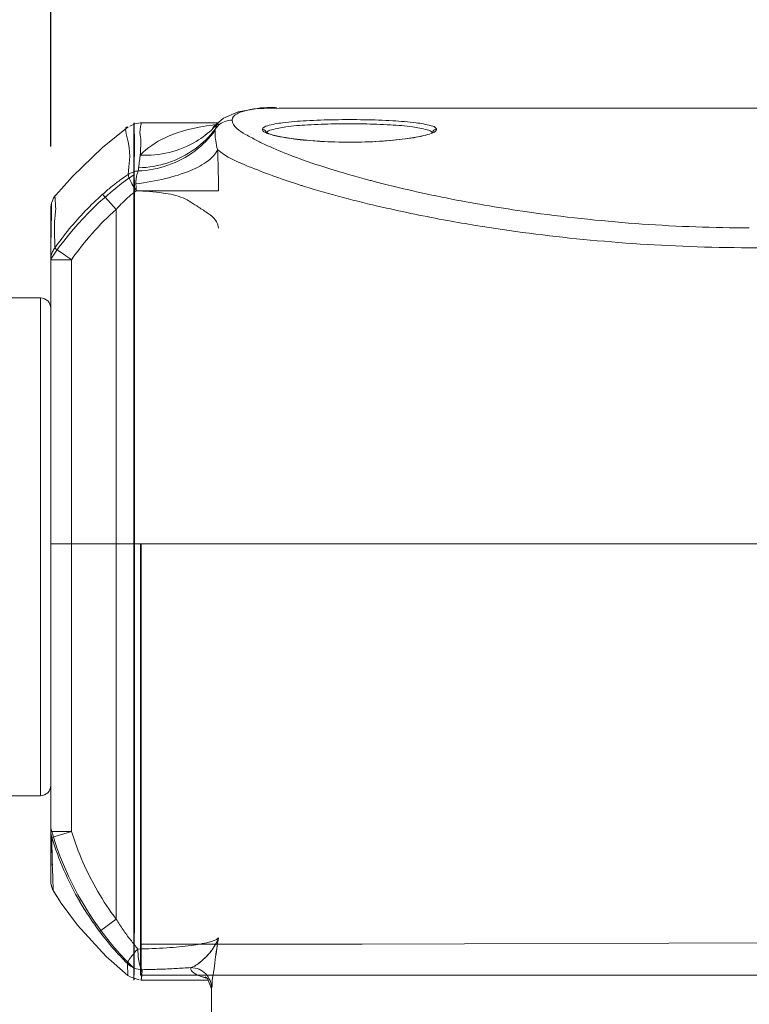
# Model space of a CAD drawing. Units: millimetres. Extents: x 4494 to 5412, y 1384 to 1936.
# Drawn here: x 4769 to 4804, y 1674 to 1722 of the extents above; entities that cross this region are included whole.
import ezdxf

# ---------------------------------------------------------------- set-up
doc = ezdxf.new("R2010")
doc.units = ezdxf.units.MM
doc.layers.get('0').update_dxf_attribs({"lineweight": 20})
doc.styles.get("Standard").update_dxf_attribs({"font": 'romans.shx', "width": 0.8, "bigfont": 'bigfont.shx'})
doc.styles.add('新細明體', font='txt')
doc.dimstyles.get("Standard").update_dxf_attribs({"dimtxt": 0.15625, "dimasz": 0.18, "dimexe": 0.18, "dimexo": 0.0625, "dimgap": 0.09, "dimtad": 0, "dimtih": 1, "dimtoh": 1, "dimdec": 4, "dimzin": 0, "dimdsep": 46, "dimtxsty": 'Standard', "dimcen": 0.09, "dimadec": 0, "dimazin": 0, "dimtp": 0.001, "dimtm": 0.001, "dimtfac": 1, "dimtdec": 4, "dimtofl": 0, "dimtmove": 0, "dimatfit": 0, "dimfxl": 1, "dimtolj": 1, "dimtzin": 0, "dimarcsym": 0})

# ---------------------------------------------------------------- blocks, each defined once
blk = doc.blocks.new('*D19')
at = {"color": 0, "lineweight": -2}
for p, q in [((4770.066601259822, 1715.573206950516), (4770.066601259822, 1735.563185838114)), ((4854.065455351008, 1715.671450741726), (4854.065455351008, 1735.563185838114)), ((4780.066601259822, 1732.563185838114), (4844.065455351008, 1732.563185838114))]:
    blk.add_line(p, q, dxfattribs=at)
at = {"color": 0, "lineweight": 9}
for points in [[(4780.066601259822, 1734.229852504781), (4780.066601259822, 1730.896519171448), (4770.066601259822, 1732.563185838114)], [(4844.065455351008, 1730.896519171448), (4844.065455351008, 1734.229852504781), (4854.065455351008, 1732.563185838114)]]:
    blk.add_solid(points, dxfattribs=at)
at = {"color": 0, "lineweight": 9, "insert": (4812.066028305415, 1743.913476535789), "char_height": 15, "attachment_point": 5, "style": '新細明體'}
blk.add_mtext('\\A1;84', dxfattribs=at)

msp = doc.modelspace()

# ---------------------------------------------------------------- linework, layer by layer
at = {"color": 7, "linetype": 'Continuous'}
for p, q in [((4779.101630755295, 1717.245108485786), (4778.397472097195, 1716.932084628387)), ((4779.937375829393, 1717.378638281988), (4779.101630755295, 1717.245108485786)), ((4781.084992100194, 1717.412351915686), (4779.937375829393, 1717.378638281988)), ((4781.084889779293, 1717.415834932687), (4826.199196849593, 1717.415834932687)), ((4774.087950354493, 1716.704974253586), (4774.065977736294, 1714.205545423488)), ((4774.066126885094, 1716.705090312486), (4774.066136175694, 1714.205667583887)), ((4778.158741626394, 1716.707466100387), (4774.396145308794, 1716.707466100387)), ((4778.158614689793, 1716.720253029886), (4777.877175423295, 1716.479682341288)), ((4778.132664840394, 1716.689948232587), (4778.158741626394, 1716.720399917388)), ((4778.158741626394, 1716.720399917388), (4778.161577022494, 1716.723519604787)), ((4778.397472097195, 1716.932084628387), (4778.161577022494, 1716.723519604787)), ((4774.088414159794, 1716.154845067586), (4774.090909886894, 1716.450453903887)), ((4774.090996969793, 1713.972638339787), (4774.097105887095, 1716.154899124986)), ((4788.193863024893, 1716.137476369386), (4787.768008770094, 1716.035272813787)), ((4774.066524864993, 1713.972638339787), (4774.066581415595, 1714.205997137786)), ((4774.067779674693, 1675.813238717687), (4774.067652253694, 1713.973224240587)), ((4772.566304669794, 1713.264429219986), (4773.219155697494, 1712.538128868386)), ((4787.706231559594, 1713.388359806587), (4787.596786491295, 1713.412945776087)), ((4770.093310142895, 1712.792413904287), (4770.087853027993, 1711.179886289587)), ((4770.304410000594, 1713.220680540586), (4770.304628281094, 1713.220950655087)), ((4770.066581415595, 1712.572719117687), (4770.066581415595, 1680.166785618287)), ((4773.219219267894, 1712.538321734987), (4773.219193894794, 1678.317211657487)), ((4771.066581415595, 1710.107887124687), (4770.066581415595, 1710.107874464886)), ((4771.066581438994, 1710.107887132787), (4771.066600395194, 1682.548397795587)), ((4769.566581415595, 1708.265834932687), (4761.816193200393, 1708.265834932687)), ((4769.566581415595, 1708.265834932687), (4769.566581415595, 1684.265834932687)), ((4770.066581415595, 1696.415834932687), (4816.264173390993, 1696.415834932687)), ((4770.067640712494, 1682.548397751988), (4770.067640712494, 1696.415834932687)), ((4774.390638019893, 1696.414803856388), (4848.884179919994, 1696.414803847488)), ((4774.390638019893, 1677.447699727287), (4774.390638019893, 1696.414803856388)), ((4774.429706699295, 1677.447699727287), (4774.413493456794, 1696.414803856388)), ((4769.566581415595, 1684.265834932687), (4761.816233788493, 1684.265834932687)), ((4770.066581415595, 1682.548397751988), (4771.066581958094, 1682.548397795587)), ((4771.066599331094, 1682.548397751988), (4770.113364933693, 1682.258141206887)), ((4770.694888964994, 1682.435185230487), (4770.114336815393, 1682.258141206887)), ((4771.066581436495, 1682.548397751988), (4770.694789000694, 1682.435185230487)), ((4770.204054290694, 1679.666483198188), (4770.206849656393, 1679.656567041386)), ((4770.204061825994, 1679.666488699687), (4770.515205742293, 1679.164059228787)), ((4770.206849656393, 1679.656567041386), (4770.208274173094, 1679.653667727388)), ((4770.208274173094, 1679.653667727388), (4770.208279192993, 1679.653659342187)), ((4770.208561495394, 1679.653179138487), (4770.322365298294, 1679.466133104587)), ((4770.322365298294, 1679.466133104587), (4770.515205742293, 1679.164059228787)), ((4770.515205742293, 1679.164059228787), (4770.520665671695, 1679.155772715087)), ((4773.219179446995, 1678.317211885286), (4772.421232058294, 1677.719816264388)), ((4773.219196174294, 1678.317211885286), (4772.422207673793, 1677.719816264388)), ((4774.394449740694, 1677.116833310388), (4774.394449740694, 1677.447699727287)), ((4774.414643913893, 1677.116833310388), (4774.417305175593, 1677.447699727287)), ((4785.083857092193, 1677.116831623886), (4830.316581415595, 1677.249877368786)), ((4785.083857092193, 1677.116831623886), (4774.394449740694, 1677.116833310388)), ((4773.764919290294, 1676.173876634787), (4773.783721245294, 1675.605651098188)), ((4774.086840604594, 1675.952145389487), (4774.066562644593, 1675.382940236087)), ((4774.086872327394, 1675.619731127687), (4774.088772141993, 1675.814029274787)), ((4774.394350633294, 1675.799318036687), (4774.394350633294, 1675.619730433686)), ((4774.416438750193, 1675.799318036687), (4774.414641847194, 1675.619730433686)), ((4773.783721245294, 1675.605651098188), (4773.783731321793, 1675.605642923588)), ((4773.784250958694, 1675.605226101787), (4773.890641420394, 1675.530206461787)), ((4773.890641420394, 1675.530206461787), (4774.325940557494, 1675.386605419487)), ((4774.394350633294, 1675.619730433686), (4785.083967761395, 1675.619728746586)), ((4774.414140945393, 1675.382730038886), (4774.414137293894, 1675.382730035387)), ((4774.414990888994, 1675.382730035387), (4777.666634234594, 1675.382730035387)), ((4785.083967761395, 1675.619728746586), (4830.316567654732, 1675.619735368009)), ((4777.816581415595, 1674.958879794088), (4777.816581415595, 1581.615834932688)), ((4777.816590804194, 1674.953385819187), (4777.816581442094, 1674.951347179686)), ((4777.816590571394, 1674.950708694187), (4777.816581445994, 1674.948709989087)), ((4777.819369069493, 1674.986196996186), (4777.816590571394, 1674.950708694187)), ((4777.818984914495, 1674.986196996186), (4777.816590804194, 1674.953385819187))]:
    msp.add_line(p, q, dxfattribs=at)
at = {"color": 7, "linetype": 'Continuous', "true_color": 0xc7ffff}
for p, q in [((4774.066581415595, 1716.707455771387), (4774.066581415595, 1714.205997137786)), ((4770.067101277993, 1682.546678650086), (4770.066599852395, 1682.696986840387)), ((4770.072230144295, 1681.257883070187), (4770.071282431394, 1681.462612145987)), ((4774.066581415595, 1675.952111342388), (4774.066581415595, 1675.382854969687))]:
    msp.add_line(p, q, dxfattribs=at)
at = {"color": 7, "linetype": 'Continuous'}
for points in [[(4774.396144691895, 1716.707467548886), (4774.120109452095, 1716.668980460787), (4773.872601565194, 1716.546304966688)], [(4773.796533425593, 1716.508747648287), (4772.564011667893, 1715.516465828687), (4771.109839218394, 1714.119187745286), (4770.304603812994, 1713.220945665286)], [(4781.179598929193, 1716.032457325486), (4780.746410574495, 1716.135331798087), (4780.497864669695, 1716.229096426587), (4780.482873614494, 1716.237253978587)], [(4784.495910545094, 1715.779081485188), (4783.500208279294, 1715.797652148288), (4782.576868364295, 1715.852571985687), (4781.792026998193, 1715.934716158887), (4781.179598929193, 1716.032457325486)], [(4787.768008770094, 1716.035272813787), (4787.165581260893, 1715.937947172187), (4786.394286488794, 1715.855722858387), (4785.485071899493, 1715.799717215687), (4784.495910545094, 1715.779081485188)], [(4770.520680297494, 1679.155750539788), (4771.349299990794, 1678.024874188387), (4772.740914632393, 1676.518852496688), (4773.783721245294, 1675.605651098188)], [(4777.519478465394, 1675.543320982287), (4777.625588872093, 1675.450031516287), (4777.816775766394, 1674.950695700087)]]:
    msp.add_lwpolyline(points, dxfattribs=at)
for centre, radius, start, end in [((4780.665874818495, 1709.385754293086), 8.0596050896, 87.80884287921147, 88.92587545421053), ((4779.361030724394, 1704.968024550987), 11.7284966219, 96.77942350119788, 97.32685208830577), ((4774.781969075993, 1719.660058653987), 4.4775842853, 314.2207018584086, 318.4469327325185), ((4779.403259839793, 1704.609436623287), 12.0895623327, 95.88007439729776, 96.77754433079704), ((4778.488921725693, 1716.319066026987), 0.4958786014, 168.0873632716188, 175.6981257867479), ((4778.624185633495, 1716.291266500887), 0.6339355511, 166.3362983175908, 168.1533455149954), ((4778.610747391194, 1716.294795902887), 0.6200439529, 158.9665234010836, 166.359871073629), ((4786.477688294193, 1728.446064419687), 14.1542124881, 242.8070769260004, 243.8859124226033), ((4782.603840286394, 1701.817647344186), 15.0451027164, 124.574228618698, 146.4419399959977), ((4783.925260005093, 1713.545846752887), 9.6738467394, 174.1014908777, 174.9960494542956), ((4793.295773169693, 1748.792749887588), 36.8305418699, 252.0827793324025, 252.3617545235003), ((4799.429020251595, 1766.399074033187), 54.289622911, 254.9155606006995, 255.1511922665992), ((4800.204868184994, 1769.402073576487), 57.3911679254, 255.1707972667995, 257.3093624200012), ((4782.702829493393, 1701.917025891786), 15.2155413243, 131.7741046776957, 140.5165238974927), ((4793.427983477894, 1749.208531005087), 37.2668370717, 252.3617380579003, 252.6242543524002), ((4801.549159233695, 1775.284781202587), 63.425496673, 257.3934423992985, 257.9472404781991), ((4802.160287908793, 1778.151766635587), 66.3568927167, 257.9481082886002, 258.9183666578004), ((4771.066602671694, 1712.573341329186), 1.0000014209, 139.5895476453394, 180.0076993196708), ((4782.777821547394, 1701.903911799986), 14.2988655636, 131.9503797335955, 144.9879316995005), ((4782.712978478694, 1701.908831210488), 15.2285850274, 140.5170076241956, 144.8645809173013), ((4804.032199582694, 1788.816109227387), 77.176417576, 269.5654821308002, 269.7933444385994), ((4803.688685106094, 1758.223494824487), 58.1255542383, 234.8914998788005, 235.0555970550992), ((4769.566581415595, 1707.765834932687), 0.5, 0, 90), ((4769.566581415595, 1684.765834932687), 0.5, 270, 0), ((4770.992776109493, 1682.548744261687), 0.9262016912, 180.0193549581907, 198.2881703559357), ((4770.993692111593, 1682.548455121187), 0.9260577951, 180.0014685527178, 198.2722717909936), ((4784.012762420994, 1686.502534873986), 14.5329935021, 196.980208281396, 203.6270315261968), ((4784.013256244794, 1686.502316128287), 14.5324723732, 196.9799339231005, 203.6269889793951), ((4784.363308801694, 1686.657413352587), 14.91622736, 203.6324212867958, 216.8116333121036), ((4784.364020140194, 1686.657299463987), 14.915947537, 203.6324140892969, 216.8118913316043), ((4771.066581894094, 1680.166803090787), 1.0000000231, 180.0004528478519, 210.8826008066096), ((4771.066734356094, 1680.173088006287), 1.0001159953, 180.0380857426794, 193.6632613441841), ((4771.066073206894, 1680.172967060288), 0.9994449876, 193.6654770657306, 198.3810725606818), ((4771.066938552494, 1680.173301118087), 1.0003715247, 198.3836006547767, 210.432038164068), ((4783.597469717493, 1686.077109285187), 13.9554184683, 216.7881576649085, 225.2051993048065), ((4783.605812778294, 1686.082708005487), 13.9646715323, 216.7884518775951, 225.1995645055957), ((4774.474352570294, 1676.881884150586), 1.0022763046, 224.9423910028169, 269.9902538944878), ((4774.475162469294, 1676.881791229586), 1.0021828774, 224.9402094373369, 269.9911621717253), ((4777.032981713694, 1675.941349598587), 0.2174999813, 169.4176201019858, 174.5825120491123), ((4777.030785153394, 1675.939590311586), 0.2153837537, 168.8357854639072, 173.9862900009025), ((4778.293725224394, 1678.294097962486), 2.9079126158, 254.3451731349019, 257.2869560463104)]:
    msp.add_arc(centre, radius, start, end, dxfattribs=at)
for points, start_tangent, end_tangent in [([(4778.816581420495, 1716.837183367187), (4779.508310461393, 1717.309653915087), (4780.816959464793, 1717.443943148587)], (0.03322509582646725, 0.999447894093195), (0.9998313349277412, -0.01836577514320984)), ([(4773.793484694694, 1716.499983659786), (4773.796358736794, 1715.786563379187), (4773.803508388894, 1714.223399947587)], (-0.9444838522888142, 0.3285578377784978), (0.005213048282937676, -0.9999864119714827)), ([(4774.396145308794, 1716.707466100387), (4774.399869005994, 1716.533656241087), (4774.395918031294, 1716.013353515286), (4774.384240729094, 1715.149988063086)], (1, -6.123233995736766e-17), (-0.01503972657333002, -0.999886896916146)), ([(4775.577355710593, 1715.987838219886), (4777.295785321994, 1716.512540822988), (4777.865301962695, 1716.600755463388)], (0.9038496796187835, 0.4278501567757371), (0.991832528688157, 0.1275469914817928)), ([(4778.003722075293, 1716.421425399788), (4778.219283517394, 1716.640022558086), (4778.503422027494, 1716.787046870086), (4778.816581421494, 1716.837138883386)], (0.5841190986314468, 0.81166796081525), (0.999999996199409, 8.718475727876897e-05)), ([(4778.132731141393, 1716.690024060487), (4778.075097539295, 1716.606842562586), (4778.032016420593, 1716.517337959986)], (-0.629167295235605, -0.7772699110385743), (-0.3593873561639748, -0.9331884741194933)), ([(4780.009382093294, 1715.856277048687), (4779.460807910993, 1716.152700055788), (4778.816581420495, 1716.837183367187)], (-0.8894925776824399, 0.4569496189382902), (-0.03516064069465894, 0.999381673509146)), ([(4780.266581450394, 1716.393178472987), (4780.509981356394, 1716.567239400788)], (-0.02000445834443943, 0.9997998908013273), (0.9616766277651592, 0.2741861842074319)), ([(4780.476425098994, 1716.240005743987), (4780.709327128094, 1716.371554980586), (4781.405482962495, 1716.513617899288), (4782.458781958394, 1716.609763409386), (4783.758104822295, 1716.658322248587), (4785.143038175695, 1716.658911241487), (4786.446235099194, 1716.611469415386), (4787.514308480593, 1716.515409544387), (4788.222150045995, 1716.372079738788), (4788.456622350493, 1716.240339611787)], (0.4222847174618115, 0.906463246578811), (0.424023551645949, -0.9056511622305551)), ([(4780.509981356394, 1716.567239400788), (4781.247783893194, 1716.712155104887)], (0.9616766277586797, 0.2741861842301574), (0.9926115146058703, 0.121335819409771)), ([(4781.247783893194, 1716.712155104887), (4782.385828677994, 1716.810255487887), (4783.764438537293, 1716.858042512986), (4785.188525011994, 1716.857833491986), (4786.559234388294, 1716.809576504686), (4787.684105241893, 1716.712281728388)], (0.9926115146079566, 0.1213358193927032), (0.9925796280296686, -0.1215963898332713)), ([(4787.684105241893, 1716.712281728388), (4788.410571976894, 1716.571308515186), (4788.653538481994, 1716.437078704687)], (0.9925796280239011, -0.1215963898803502), (0.4589819263972713, -0.8884456039852132)), ([(4777.994444808293, 1716.356274229786), (4777.010197188094, 1715.349339515088), (4775.715423926194, 1714.662282067286), (4774.288282192994, 1714.389642622086)], (-0.5798685750392709, -0.8147100316566169), (-0.9990059491879802, -0.0445770511252461)), ([(4778.003752561994, 1716.421409063988), (4777.010203462394, 1715.442726165486), (4775.718224982194, 1714.786059695288), (4774.302644292795, 1714.539994982687)], (-0.5959192749524865, -0.8030443435702059), (-0.9995960852700939, -0.02841947066191316)), ([(4777.904744214095, 1716.451159081088), (4777.082873637593, 1715.816314443987), (4775.777047564894, 1715.279748816388), (4774.384240722295, 1715.149940433687)], (-0.7165778160048223, -0.6975071566727895), (-0.9987232862439672, 0.05051531959763095)), ([(4777.994175628093, 1716.356440047387), (4777.992455165993, 1716.131431943687), (4778.018871523494, 1715.843617704787), (4778.108004411193, 1715.420419032188)], (0.09145344373495712, -0.9958093530535939), (0.3009983722577613, -0.9536246535708786)), ([(4780.266581481894, 1716.393135294386), (4780.364269728994, 1716.368018129386), (4780.437317264394, 1716.298527703487), (4780.466781091294, 1716.199734265688)], (0.9999990462271817, 0.001381138923845055), (0.02637435132256489, -0.9996521362915771)), ([(4780.483940532493, 1716.211413716187), (4780.266581450394, 1716.393178472987)], (-0.94382342447623, 0.3304502132091338), (-0.01320354034218915, 0.9999128294618648)), ([(4780.689646655193, 1716.144997555187), (4780.515422818993, 1716.200620614288), (4780.483940532493, 1716.211413716187)], (-0.9578592435199608, 0.2872380016699891), (-0.9438234244661089, 0.3304502132380417)), ([(4781.256847221694, 1716.012249840088), (4780.689646655193, 1716.144997555187)], (-0.9843352023542575, 0.1763071450798382), (-0.9578592434423696, 0.2872380019287341)), ([(4788.416344986894, 1716.200024750286), (4787.694986453294, 1716.015608619186)], (-0.945560519664866, -0.3254463145452856), (-0.9841137231788516, -0.1775392346808408)), ([(4788.479425110194, 1716.222738960287), (4788.416344986894, 1716.200024750286)], (-0.9332287046912753, -0.3592828756568351), (-0.9455605198441485, -0.3254463140243928)), ([(4788.466475247693, 1716.194826184687), (4788.491839748694, 1716.291492228488), (4788.561779601194, 1716.363815706588), (4788.666581404093, 1716.393161317587)], (3.649742905565e-05, 0.999999999333969), (0.9999998486318926, -0.0005502146780299769)), ([(4788.666581410394, 1716.393178385787), (4788.479425110194, 1716.222738960287)], (-0.07480544374511501, -0.9971981476046256), (-0.9332287045649874, -0.3592828759848647)), ([(4788.653538481994, 1716.437078704687), (4788.666581410394, 1716.393178385787)], (0.4589819264891309, -0.8884456039377572), (0.1039359608503252, -0.9945839914467354)), ([(4774.384240729094, 1715.149988063086), (4775.577355710593, 1715.987838219886)], (0.6855034751862586, 0.7280693548746318), (0.9038496796274695, 0.4278501567573871)), ([(4785.300564331894, 1713.980089980287), (4784.376862152494, 1714.237954579987), (4781.353794909794, 1715.249466866987), (4780.247570709495, 1715.736722735787)], (-0.9655426219460543, 0.2602449715278642), (-0.897933016294991, 0.4401321372580962)), ([(4787.694986453294, 1716.015608619186), (4786.601900817193, 1715.870916902086), (4785.233066908893, 1715.788008070188), (4783.768340404195, 1715.785995180687), (4782.381011108093, 1715.866319885187), (4781.256847221694, 1716.012249840088)], (-0.9841137231843969, -0.1775392346501031), (-0.984335202343429, 0.1763071451402946)), ([(4774.171719509393, 1713.767973161987), (4775.604012246695, 1714.023857835286), (4776.804305270794, 1714.409413488786), (4777.665399157093, 1714.889280271686), (4778.107715603994, 1715.420405152587)], (0.9928055701430808, 0.1197376293939067), (0.3685316804409031, 0.9296151894797138)), ([(4774.384311431295, 1715.150425561886), (4774.354605064793, 1714.960449726587), (4774.327367603993, 1714.757173076087), (4774.302632124794, 1714.540001339987)], (-0.1662226994384842, -0.9860882385422634), (-0.1040415674885724, -0.9945729496796708)), ([(4781.965129045195, 1713.748416277786), (4779.591333915694, 1714.611353754287), (4778.107999377593, 1715.420407296987)], (-0.9515005311325736, 0.3076471018138), (-0.7612478588789268, 0.648461022230519)), ([(4778.107999377593, 1715.420407296987), (4778.133730311594, 1714.764443321487), (4778.149585898695, 1714.097597746587), (4778.154732241994, 1713.426969091087)], (0.04649002737424788, -0.9989187541310564), (-0.0005000741436012895, -0.9999998749629176)), ([(4773.803508388894, 1714.223399947587), (4773.395357188694, 1713.938227969786), (4772.982335193794, 1713.618853320387), (4772.566354653794, 1713.264373560888)], (-0.8337424595147624, -0.5521535214071129), (-0.7458495745903002, -0.6661144136583956)), ([(4774.288284205693, 1714.389651443586), (4774.117802258394, 1714.361597994587), (4773.954655910995, 1714.305741255387), (4773.803508333194, 1714.223400023887)], (-0.9967872820024928, -0.08009440953077392), (-0.8340962838311172, -0.5516188804773823)), ([(4773.803508333194, 1714.223400023887), (4773.851761477294, 1714.046435957488), (4773.982276153194, 1713.775685929086), (4774.183913827794, 1713.436378001887)], (0.04218481454566009, -0.9991098245046679), (0.5495357899312594, -0.8354701763585739)), ([(4774.288284205693, 1714.389651443586), (4774.234743111594, 1714.250343084987), (4774.183841991195, 1714.036057120786), (4774.171713339894, 1713.767983277187)], (-0.5055502185017832, -0.8627971815976218), (0.01878229391675647, -0.9998235971586311)), ([(4774.066671988194, 1675.813969218888), (4774.067380517394, 1676.979763322087), (4774.067496783095, 1679.082609755686), (4774.067680668793, 1682.031913398187), (4774.068188632295, 1685.689772430486), (4774.067841867694, 1689.876855216586), (4774.067724413993, 1694.385956511986), (4774.069208602794, 1698.990409323386), (4774.069189433894, 1703.460013645487), (4774.067701527094, 1707.574917799887), (4774.068710559293, 1711.132963121888), (4774.066799448794, 1713.972781002488)], (0.001495982872197217, 0.9999988810169971), (-0.001383392554980558, 0.9999990431120617)), ([(4774.088863240293, 1675.813969218888), (4774.094144033994, 1676.979763322087), (4774.098481494395, 1679.082609755686), (4774.102321046294, 1682.031913398187), (4774.105730214194, 1685.689772430486), (4774.107381713993, 1689.876855216586), (4774.108254582694, 1694.385956511986), (4774.109670046593, 1698.990409323386), (4774.108534774294, 1703.460013645487), (4774.104946339994, 1707.574917799887), (4774.102979402594, 1711.132963121888), (4774.097380736794, 1713.972781002488)], (0.008385472545642706, 0.9999648413070263), (-0.003023421248405577, 0.9999954294515324)), ([(4774.183913827794, 1713.436378001887), (4774.179963927594, 1713.544974234887), (4774.176895599594, 1713.656168890386), (4774.171713339894, 1713.767983277187)], (-0.03940927724448686, 0.9992231526876603), (-0.05400247307563996, 0.998540801821195)), ([(4770.265149518695, 1712.111421931387), (4770.281443093194, 1712.961514386387), (4770.306725068695, 1713.222981040187)], (0.08306079724364507, 0.9965444816771856), (0.7048713692471789, -0.7093351484422631)), ([(4774.183912714394, 1713.436377981487), (4773.851986848895, 1713.159757164688), (4773.531465507995, 1712.860016023086), (4773.219174717393, 1712.538198036288)], (-0.7860114893261859, -0.6182118881477703), (-0.6788509011853513, -0.7342761428507919)), ([(4774.183905783793, 1713.436377955087), (4775.610199715895, 1713.434463368988), (4776.813386739494, 1713.432113617887), (4777.687981832294, 1713.429539321688), (4778.154765577494, 1713.426969091087)], (0.999999340349098, -0.001148608449082502), (0.9999441000171038, -0.01057340252637314)), ([(4778.154698891094, 1711.632767806087), (4778.008111912493, 1712.019936038888), (4777.659540346294, 1712.336556314688), (4777.193668458194, 1712.643468755687), (4776.445529736993, 1713.085316170188), (4775.482017522394, 1713.325882231486), (4774.183912714394, 1713.436377981487)], (-0.1918999604591641, 0.9814144920347221), (-0.9995147964754775, 0.03114757818170103)), ([(4789.198868689895, 1711.999007035488), (4786.053768391394, 1712.644041461687), (4782.298733835094, 1713.642297753386)], (-0.983767568420712, 0.1794474054524047), (-0.9543654753563255, 0.2986411549801788)), ([(4825.284450957093, 1713.473909567788), (4822.265410212394, 1712.687114644687), (4817.753230540395, 1711.793191757087), (4812.518861589693, 1711.102622521487), (4806.952276228194, 1710.733930697387), (4801.232491576295, 1710.732145865787), (4795.738783558494, 1711.090297908887), (4790.556551164495, 1711.764141411086), (4789.198868689895, 1711.999007035488)], (-0.9587450868425057, -0.2842672307096902), (-0.9837675684219507, 0.1794474054456146)), ([(4803.446917187493, 1711.641910984787), (4798.260376971593, 1711.854179664887), (4793.036935427694, 1712.419055087387), (4789.406002433594, 1713.032142765088)], (-0.9999712474542799, 0.00758315664689786), (-0.9813439127043327, 0.1922605653745752)), ([(4770.258903086793, 1710.673198888987), (4770.265149518695, 1712.111421931387)], (0.0008156824088092736, 0.9999996673310486), (0.0830607971772208, 0.9965444816827219)), ([(4770.258903086793, 1710.673198888987), (4770.153594535694, 1710.499186680287), (4770.088522325494, 1710.307939563087), (4770.066556830594, 1710.108203335287)], (-0.6060795803071859, -0.7954040120182104), (1.5168476073959e-05, -0.9999999998849587)), ([(4771.066604418993, 1710.107870937788), (4770.709698862995, 1710.357770362688), (4770.422311619594, 1710.558722092087), (4770.395454534493, 1710.577499676788)], (-0.819032991105517, 0.5737464243729544), (-0.81951808029202, 0.5730533274264117)), ([(4774.390936350093, 1696.415845605487), (4774.390535042794, 1692.202805415688), (4774.390553049194, 1688.163437578388), (4774.390989678894, 1684.464816377786), (4774.391826887393, 1681.259925559087), (4774.393030024194, 1678.681327002688), (4774.394549271894, 1676.835677667387), (4774.396321717993, 1675.799318036687)], (-0.0001440263506599156, -0.9999999896282051), (0.003090256228998027, -0.99999522514682)), ([(4774.431567127594, 1696.415845605487), (4774.430720388995, 1692.202805415688), (4774.429414489794, 1688.163437578388), (4774.427703499594, 1684.464816377786), (4774.425658204495, 1681.259925559087), (4774.423363181195, 1678.681327002688), (4774.420913304393, 1676.835677667387), (4774.418409833794, 1675.799318036687)], (-0.0001433098461780307, -0.9999999897311441), (-0.004022612319281973, -0.9999919092623344)), ([(4770.066471766095, 1682.697381789888), (4774.066546376795, 1675.952145389487)], (0.2674984139420698, -0.963558300539452), (0.7171813860794612, -0.6968865470513423)), ([(4770.066490202895, 1682.697381789888), (4774.066562644593, 1675.952145389487)], (0.267498279267578, -0.9635583379271259), (0.717181197206476, -0.6968867414246637)), ([(4770.066501776693, 1682.697273689887), (4774.066546376795, 1675.952145389487)], (0.2675057839903306, -0.9635562544717972), (0.7171813860822712, -0.6968865470484507)), ([(4773.219177167493, 1678.317211657487), (4772.333280986095, 1679.654318078787), (4771.612944742694, 1681.071645390187), (4771.066582500694, 1682.548397795587)], (-0.5983893695130111, 0.8012054433500942), (-0.2916763874024498, 0.9565170594567858)), ([(4773.219187905293, 1678.317219677087), (4772.333298193793, 1679.654318078787), (4771.612962340994, 1681.071645390187), (4771.066600395194, 1682.548397795587)], (-0.5983886053233607, 0.8012060140932314), (-0.2916762427022195, 0.9565171035810682)), ([(4770.113357876395, 1682.258105903886), (4770.140979156793, 1680.909986020887)], (0.01605174480831634, -0.9998711624447466), (0.03680521429110475, -0.9993224585692978)), ([(4770.114329876194, 1682.258105903886), (4770.147412560495, 1680.909986020887)], (0.01945085699106015, -0.9998108141855206), (0.04324889260082678, -0.9990643289042015)), ([(4770.140979156793, 1680.909986020887), (4770.171875106094, 1680.043435286287)], (0.03680521427607542, -0.9993224585698515), (0.01528842175231104, -0.9998831252503082)), ([(4770.171875106094, 1680.043435286287), (4770.204387637794, 1679.666596956786)], (0.01528842179793282, -0.9998831252496106), (0.2442611831441319, -0.9697094793849492)), ([(4774.265013701293, 1676.875553272987), (4773.907605520093, 1677.321209585388), (4773.557769194294, 1677.802152590087), (4773.219179617594, 1678.317211657487)], (-0.6441574207011187, 0.7648929450293563), (-0.5297865482115868, 0.8481310118926512)), ([(4774.264914681195, 1676.875553272987), (4773.907572281994, 1677.321209585388), (4773.557773784994, 1677.802152590087), (4773.219196344893, 1678.317211657487)], (-0.6440732545237989, 0.7649638179725375), (-0.5297863411724569, 0.8481311412199773)), ([(4774.264914681195, 1676.875553272987), (4775.668077137394, 1676.936319589887), (4776.842756576594, 1677.047542781586), (4777.694650705595, 1677.207806057587), (4778.150364115694, 1677.417581714387)], (0.9997110368393121, 0.02403836145971653), (0.7139378349030144, 0.7002090886970808)), ([(4774.265013701293, 1676.875553272987), (4775.668729420493, 1676.936319589887), (4776.844362709395, 1677.047542781586), (4777.697527766293, 1677.207806057587), (4778.154723722893, 1677.417581714387)], (0.9997111658188811, 0.02403299683879706), (0.7161897380377658, 0.6979056233685157)), ([(4776.819181554194, 1675.981285972187), (4777.282926147895, 1676.253996798888), (4777.790586522993, 1676.765232499688), (4778.150154359395, 1677.417581648987)], (0.9660016646943277, 0.2585358462724034), (0.3273678272698347, 0.9448969815110153)), ([(4776.819477816694, 1675.981285972187), (4777.284404481194, 1676.253996798888), (4777.793426719694, 1676.765232499688), (4778.154513849993, 1677.417581648987)], (0.9661828984246037, 0.2578577258719079), (0.32927057392906, 0.9442356110338285)), ([(4778.150341251894, 1677.417581714387), (4777.996609206994, 1676.365119732688), (4777.917186353394, 1675.767087439787), (4777.844826585893, 1675.193476533187)], (-0.1573777217055798, -0.9875384816354051), (-0.02199793460615385, -0.999758016158442)), ([(4778.154700711093, 1677.417581714387), (4777.999819456294, 1676.365119732688), (4777.919591597894, 1675.767087439787), (4777.846108612794, 1675.193476533187)], (-0.1583701269803663, -0.9873798169297481), (-0.01782987432119337, -0.9998410351559345)), ([(4773.764921028194, 1676.173877795588), (4773.809507505794, 1676.309635924787), (4773.982329870794, 1676.553506952687), (4774.265013701093, 1676.875553273287)], (-0.3327005125343342, 0.943032538653567), (0.6983722347887303, 0.7157347425381798)), ([(4773.765770016294, 1676.173877795588), (4773.809919107094, 1676.309635924787), (4773.982406948793, 1676.553506952687), (4774.264914680894, 1676.875553273287)], (-0.33849489394444, 0.9409682283549974), (0.6982923345639513, 0.7158126958145034)), ([(4774.264914680894, 1676.875553273287), (4774.298332383494, 1676.404755459986), (4774.371739521794, 1676.050075757787), (4774.475007880594, 1675.879590485288)], (0.05370370679389984, -0.9985569146906925), (0.9444436854248797, -0.3286732801142662)), ([(4774.265013701093, 1676.875553273287), (4774.298313380994, 1676.404755459986), (4774.371398202195, 1676.050075757787), (4774.474182078495, 1675.879590485288)], (0.05371566174911983, -0.9985562716656755), (0.9440310453614597, -0.3298566133848916)), ([(4774.474193140693, 1675.879581762287), (4774.436605912893, 1675.478813075086), (4774.409054524194, 1675.389978210288), (4774.408303202594, 1675.389201459787)], (-0.07634165471351237, -0.9970817176919868), (-0.7425254991717759, -0.6698177984196189)), ([(4774.475018940593, 1675.879581762287), (4774.443876613594, 1675.478813075086), (4774.422783088194, 1675.389978210288), (4774.421561527593, 1675.388444927887)], (-0.0648675864267241, -0.9978938802453754), (-0.7582570134382595, -0.6519557512375294)), ([(4776.819477262094, 1675.981293265887), (4776.094149866794, 1675.935654349588), (4775.306913316994, 1675.901828501987), (4774.474193140693, 1675.879581762287)], (-0.9972140879312971, -0.07459264596025272), (-0.999809080342761, -0.01953977646143111)), ([(4776.819180999693, 1675.981293265887), (4776.094343989795, 1675.935654349588), (4775.307484314093, 1675.901828501987), (4774.475018940593, 1675.879581762287)], (-0.9972097110537212, -0.0746511364960652), (-0.9998089938608178, -0.01954420105860721)), ([(4776.816586687793, 1675.962155299387), (4777.268101028694, 1675.572432229387), (4777.509050139293, 1675.494054964288)], (-0.1042050787803302, -0.9945558312917306), (0.9629463960526642, -0.2696928592476737)), ([(4776.816453262594, 1675.961884245286), (4777.273319160493, 1675.572432229387), (4777.654263474195, 1675.459966247287)], (-0.09385180851169393, -0.9955861781076937), (0.9755364036934046, -0.2198379518393928)), ([(4777.217016853094, 1675.898556669787), (4776.819181554194, 1675.981285972187)], (-0.9179177264901809, 0.3967707743711695), (-0.9999989820419062, 0.001426854986156006)), ([(4777.217315817094, 1675.898556669787), (4776.819477816694, 1675.981285972187)], (-0.9179222553549206, 0.3967602968092148), (-0.999998982012319, 0.001426875721915567)), ([(4777.818984097894, 1674.986196993387), (4777.745869703294, 1675.358457743587), (4777.537333488393, 1675.677524584486), (4777.217016853094, 1675.898556669787)], (-0.001388578107002659, 0.9999990359249558), (-0.9179177264736353, 0.3967707744094472)), ([(4777.819368252995, 1674.986196993387), (4777.746216574395, 1675.358457743587), (4777.537650537894, 1675.677524584486), (4777.217315817094, 1675.898556669787)], (-0.001491588231635827, 0.999998887581655), (-0.9179222553463026, 0.3967602968291528)), ([(4777.844826585893, 1675.193476533187), (4777.818984914495, 1674.986196996186)], (-0.02199793449118948, -0.9997580161609716), (-0.3894010912992246, -0.921068287422259)), ([(4777.846108612794, 1675.193476533187), (4777.819369069493, 1674.986196996186)], (-0.01782987436832596, -0.999841035155094), (-0.4143748078113563, -0.9101063227180117))]:
    msp.add_spline(points, degree=3, dxfattribs=dict(at, start_tangent=start_tangent, end_tangent=end_tangent))
at = {"color": 7, "linetype": 'Continuous', "true_color": 0xc7ffff}
for points, start_tangent, end_tangent in [([(4774.085643186294, 1716.653763690988), (4774.085501667194, 1716.659471998487), (4774.085360148194, 1716.665180305887), (4774.085289388695, 1716.668034459687), (4774.085218616494, 1716.670572332788), (4774.085077059493, 1716.675331798587), (4774.084935502393, 1716.680091264387), (4774.084864718694, 1716.682312818287), (4774.084793924494, 1716.684218014287), (4774.084652336294, 1716.688028406387), (4774.084581542194, 1716.689933602388), (4774.084510748095, 1716.691838798487), (4774.084439941893, 1716.693269364788), (4774.084369135595, 1716.694699931187), (4774.084227523093, 1716.697561063786), (4774.084156716894, 1716.698991630187), (4774.084085904895, 1716.700105730187), (4774.083944275095, 1716.702017463986), (4774.083802645193, 1716.703929197888), (4774.083719698194, 1716.704747671087), (4774.083612486895, 1716.705291356887), (4774.083183641695, 1716.707466100087)], (-0.02478414983346231, 0.9996928257805158), (-0.1934678265503721, 0.9811066201437413)), ([(4774.071574588193, 1715.497381520687), (4774.071298331593, 1715.437159425087), (4774.071160203293, 1715.407048377287), (4774.071091139194, 1715.391992853388), (4774.071022075093, 1715.376937329486), (4774.070953010894, 1715.361881805586), (4774.070918478894, 1715.354354043586), (4774.070883946793, 1715.346826281687), (4774.070866680693, 1715.343062400688), (4774.070849414693, 1715.339298519687), (4774.070840781695, 1715.337416579187), (4774.070836112094, 1715.336370117887), (4774.070830736393, 1715.335112674286), (4774.070819984994, 1715.332597787287), (4774.070809233594, 1715.330082900186), (4774.070766227993, 1715.320023351986), (4774.070723222294, 1715.309963803786), (4774.070680216693, 1715.299904255486), (4774.070637210994, 1715.289844707286), (4774.070551199693, 1715.269725610787), (4774.070379177194, 1715.229487417887), (4774.070207154593, 1715.189249224887), (4774.070121143293, 1715.169130128387), (4774.070035131994, 1715.149011031987), (4774.069992126395, 1715.138951483687), (4774.069949120694, 1715.128891935487), (4774.069927617893, 1715.123862161387), (4774.069917594594, 1715.121471769786), (4774.069909027394, 1715.119330368988), (4774.069891892994, 1715.115047567386), (4774.069874758594, 1715.110764765787), (4774.069806220994, 1715.093633559588), (4774.069737683394, 1715.076502353287), (4774.069669145794, 1715.059371147087), (4774.069600608294, 1715.042239940788), (4774.069463533095, 1715.007977528287), (4774.069394995495, 1714.990846322086), (4774.069326457993, 1714.973715115787), (4774.069292189193, 1714.965149512686), (4774.069257920393, 1714.956583909587), (4774.069240785993, 1714.952301107986), (4774.069223651593, 1714.948018306387), (4774.069206517193, 1714.943735504887), (4774.069197949993, 1714.941594104087), (4774.069193666393, 1714.940523403686), (4774.069189382793, 1714.939452703286), (4774.069184050893, 1714.938033738287), (4774.069178718993, 1714.936614773288), (4774.069168055094, 1714.933776843288), (4774.069146727494, 1714.928100983387), (4774.069125399794, 1714.922425123387), (4774.069104072094, 1714.916749263387), (4774.069061416694, 1714.905397543388), (4774.069018761395, 1714.894045823487), (4774.068933450593, 1714.871342383588), (4774.068848139894, 1714.848638943686), (4774.068677518495, 1714.803232063887), (4774.068592207694, 1714.780528623986), (4774.068506896994, 1714.757825183987), (4774.068421586293, 1714.735121744087), (4774.068378930893, 1714.723770024186), (4774.068336275594, 1714.712418304188), (4774.068314947894, 1714.706742444287), (4774.068293620194, 1714.701066584287), (4774.068282956394, 1714.698228654287), (4774.068273739795, 1714.695683512386), (4774.068256753993, 1714.690886016887), (4774.068222782294, 1714.681291025787), (4774.068188810594, 1714.671696034686), (4774.068120867194, 1714.652506052586), (4774.068052923794, 1714.633316070388), (4774.067917037093, 1714.594936105987), (4774.067849093693, 1714.575746123887), (4774.067781150294, 1714.556556141687), (4774.067713206994, 1714.537366159487), (4774.067679235293, 1714.527771168387), (4774.067645263594, 1714.518176177286), (4774.067611291894, 1714.508581186287), (4774.067594306094, 1714.503783690687), (4774.067577320195, 1714.498986195188), (4774.067568827293, 1714.496587447386), (4774.067560334393, 1714.494188699586), (4774.067556087894, 1714.492989325687), (4774.067550934195, 1714.491470032887), (4774.067539719494, 1714.488111528187), (4774.067517290094, 1714.481394518988), (4774.067494860594, 1714.474677509687), (4774.067450001794, 1714.461243491088), (4774.067405142894, 1714.447809472486), (4774.067315425194, 1714.420941435287), (4774.067225707393, 1714.394073398088), (4774.067135989693, 1714.367205360887), (4774.066956554194, 1714.313469286487), (4774.066777118795, 1714.259733212087), (4774.066597683293, 1714.205997137786)], (-0.004587247264715439, -0.9999894785259156), (-0.00333918063581419, -0.9999944249208)), ([(4770.071282431394, 1711.369057725086), (4770.071441870194, 1711.404189904787), (4770.071521589594, 1711.421755994687), (4770.071561449295, 1711.430539039586), (4770.071601308993, 1711.439322084487), (4770.071641168694, 1711.448105129487), (4770.071661098595, 1711.452496651886), (4770.071681028394, 1711.456888174388), (4770.071690993294, 1711.459083935587), (4770.071700958293, 1711.461279696887), (4770.071705940694, 1711.462377577488), (4770.071712593794, 1711.463799622787), (4770.071727570494, 1711.466967877987), (4770.071757523894, 1711.473304388487), (4770.071787477294, 1711.479640898987), (4770.071847384193, 1711.492313920086), (4770.071907290994, 1711.504986941088), (4770.072027104694, 1711.530332983087), (4770.072146918394, 1711.555679025187), (4770.072266732093, 1711.581025067286), (4770.072326638994, 1711.593698088288), (4770.072356614894, 1711.599934084387), (4770.072386635795, 1711.605969051888), (4770.072446677594, 1711.618038986887), (4770.072506719294, 1711.630108921787), (4770.072746886393, 1711.678388661687), (4770.072866969895, 1711.702528531587), (4770.072927011694, 1711.714598466486), (4770.072987053494, 1711.726668401487), (4770.073047223594, 1711.738133926687), (4770.073107393693, 1711.749599451987), (4770.073227733894, 1711.772530502588), (4770.073468414294, 1711.818392603686), (4770.073528584395, 1711.829858128986), (4770.073588754494, 1711.841323654286), (4770.073618839593, 1711.847056416886), (4770.073648965194, 1711.852587290487), (4770.073709256994, 1711.863447148786), (4770.073829840694, 1711.885166865387), (4770.073950424394, 1711.906886581887), (4770.074071008094, 1711.928606298487), (4770.074131299894, 1711.939466156786), (4770.074191591793, 1711.950326014987), (4770.074221737694, 1711.955755944186), (4770.074251883594, 1711.961185873287), (4770.074266956593, 1711.963900837888), (4770.074284786793, 1711.966961377086), (4770.074303995794, 1711.970194703587), (4770.074323204693, 1711.973428030186), (4770.074400040594, 1711.986361336287), (4770.074476876394, 1711.999294642387), (4770.074553712195, 1712.012227948486), (4770.074630547993, 1712.025161254588), (4770.074784219594, 1712.051027866887), (4770.075091562794, 1712.102761091287)], (0.004538208544086697, 0.9999897022785836), (0.00594082075850976, 0.9999823531686524)), ([(4770.066599852395, 1710.134683023488), (4770.066834153695, 1710.204662710787), (4770.066951304394, 1710.239652554487), (4770.067009879695, 1710.257147476287), (4770.067068454993, 1710.274642398187), (4770.067127030394, 1710.292137319987), (4770.067156317993, 1710.300884780888), (4770.067185605694, 1710.309632241787), (4770.067200249494, 1710.314005972287), (4770.067214893294, 1710.318379702687), (4770.067222215293, 1710.320566567888), (4770.067226288993, 1710.321762367187), (4770.067231188494, 1710.323162899886), (4770.067240987393, 1710.325963965187), (4770.067250786295, 1710.328765030487), (4770.067289981795, 1710.339969291687), (4770.067329177395, 1710.351173552887), (4770.067368372895, 1710.362377814087), (4770.067407568495, 1710.373582075387), (4770.067485959593, 1710.395990597787), (4770.067642741793, 1710.440807642587), (4770.067799523993, 1710.485624687487), (4770.067956306295, 1710.530441732287), (4770.067995501795, 1710.541645993487), (4770.068034697393, 1710.552850254787), (4770.068073945993, 1710.563878985686), (4770.068113300595, 1710.574556656286), (4770.068192009894, 1710.595911997287), (4770.068270719194, 1710.617267338287), (4770.068428137794, 1710.659978020388), (4770.068506847094, 1710.681333361387), (4770.068585556393, 1710.702688702386), (4770.068664265695, 1710.724044043488), (4770.068742974994, 1710.745399384487), (4770.068782329594, 1710.756077054987), (4770.068821684294, 1710.766754725487), (4770.068841361594, 1710.772093560787), (4770.068861038893, 1710.777432396086), (4770.068880716193, 1710.782771231287), (4770.068890554894, 1710.785440648887), (4770.068895474195, 1710.786775357787), (4770.068900393593, 1710.788110066586), (4770.068904095493, 1710.789067744287), (4770.068907797493, 1710.790025421986), (4770.068915201493, 1710.791940777387), (4770.068930009294, 1710.795771488187), (4770.068944817194, 1710.799602198986), (4770.068959625094, 1710.803432909887), (4770.068989240894, 1710.811094331487), (4770.069018856693, 1710.818755753086), (4770.069078088194, 1710.834078596387), (4770.069137319793, 1710.849401439686), (4770.069255782893, 1710.880047126186), (4770.069315014394, 1710.895369969487), (4770.069374245993, 1710.910692812786), (4770.069433477494, 1710.926015656087), (4770.069463093294, 1710.933677077687), (4770.069492709094, 1710.941338499387), (4770.069507516993, 1710.945169210187), (4770.069522324895, 1710.948999920986), (4770.069529728793, 1710.950915276386), (4770.069538799195, 1710.953178926486), (4770.069548702893, 1710.955616723987), (4770.069558606494, 1710.958054521387), (4770.069598221095, 1710.967805711288), (4770.069637835693, 1710.977556901188), (4770.069677450194, 1710.987308090986), (4770.069717064795, 1710.997059280887), (4770.069796293994, 1711.016561660587), (4770.069954752295, 1711.055566419986), (4770.070271668894, 1711.133575938786), (4770.070433877994, 1711.172671527686), (4770.070603588794, 1711.211948775387), (4770.070943010194, 1711.290503270987), (4770.071282431594, 1711.369057766486)], (0.003348114496099737, 0.9999943950489528), (0.004320799822909752, 0.9999906653008769)), ([(4770.071282431394, 1681.462612140288), (4770.071043761794, 1681.517312314588), (4770.070924426993, 1681.544662401687), (4770.070805092295, 1681.572012488887), (4770.070745424893, 1681.585687532487), (4770.070685757493, 1681.599362576086), (4770.070655923793, 1681.606200097786), (4770.070626140894, 1681.613237364087), (4770.070566625895, 1681.627511641288), (4770.070447595894, 1681.656060195487), (4770.070328565893, 1681.684608749788), (4770.070209535894, 1681.713157303987), (4770.070090505993, 1681.741705858288), (4770.070030990993, 1681.755980135386), (4770.070001259994, 1681.763216885388), (4770.069971581894, 1681.770652857986), (4770.069912225894, 1681.785524803387), (4770.069852869794, 1681.800396748686), (4770.069734157694, 1681.830140639386), (4770.069674801594, 1681.845012584687), (4770.069615445494, 1681.859884530086), (4770.069556089495, 1681.874756475387), (4770.069496733395, 1681.889628420786), (4770.069467055393, 1681.897064393387), (4770.069437377395, 1681.904500366087), (4770.069422538294, 1681.908218352387), (4770.069407699293, 1681.911936338786), (4770.069392860294, 1681.915654325087), (4770.069385440795, 1681.917513318288), (4770.069381731093, 1681.918442814886), (4770.069378021293, 1681.919372311386), (4770.069373091093, 1681.920669570088), (4770.069368160894, 1681.921966828687), (4770.069358300594, 1681.924561345987), (4770.069338579793, 1681.929750380587), (4770.069318859094, 1681.934939415188), (4770.069299138395, 1681.940128449788), (4770.069259696895, 1681.950506518987), (4770.069220255395, 1681.960884588087), (4770.069141372494, 1681.981640726487), (4770.069062489494, 1682.002396864786), (4770.068904723594, 1682.043909141487), (4770.068825840694, 1682.064665279887), (4770.068746957693, 1682.085421418186), (4770.068668074793, 1682.106177556587), (4770.068628633293, 1682.116555625786), (4770.068589191793, 1682.126933694887), (4770.068569471094, 1682.132122729487), (4770.068549750395, 1682.137311764088), (4770.068539889993, 1682.139906281388), (4770.068531689894, 1682.142126124588), (4770.068524319893, 1682.144158630787), (4770.068516949894, 1682.146191136887), (4770.068487469895, 1682.154321161587), (4770.068457989893, 1682.162451186187), (4770.068428509994, 1682.170581210787), (4770.068399029995, 1682.178711235488), (4770.068340070095, 1682.194971284686), (4770.068222150194, 1682.227491383287), (4770.068104230293, 1682.260011481788), (4770.068045270295, 1682.276271531086), (4770.068015790393, 1682.284401555686), (4770.067986310394, 1682.292531580287), (4770.067956830393, 1682.300661604987), (4770.067927350394, 1682.308791629587), (4770.067919980394, 1682.310824135787), (4770.067912610393, 1682.312856641886), (4770.067908925394, 1682.313872894988), (4770.067904546993, 1682.315119720187), (4770.067895096794, 1682.317843942787), (4770.067876196394, 1682.323292387887), (4770.067857295893, 1682.328740833088), (4770.067819494994, 1682.339637723386), (4770.067781694093, 1682.350534613687), (4770.067706092294, 1682.372328394386), (4770.067630490594, 1682.394122174987), (4770.067554888794, 1682.415915955586), (4770.067403685194, 1682.459503516887), (4770.067252481595, 1682.503091078087), (4770.067101277993, 1682.546678639387)], (-0.004363190906804791, 0.999990481237252), (-0.003468940842767807, 0.9999939832066139)), ([(4774.066597683393, 1675.952111342388), (4774.067266788494, 1675.894649227887), (4774.067935893694, 1675.837187113487), (4774.068270446294, 1675.808456056186), (4774.068451751295, 1675.793945412687), (4774.068661113593, 1675.779144539388), (4774.069079838293, 1675.749542792687), (4774.069498562994, 1675.719941046088), (4774.069917287694, 1675.690339299487), (4774.070126650095, 1675.675538426088), (4774.070231331294, 1675.668137989488), (4774.070336012393, 1675.660737552786), (4774.070440693595, 1675.653337116187), (4774.070545374794, 1675.645936679487), (4774.070571545093, 1675.644086570287), (4774.070597715394, 1675.642236461187), (4774.070610800494, 1675.641311406588), (4774.070622148194, 1675.640615011088), (4774.070643106194, 1675.639450879186), (4774.070685022094, 1675.637122615287), (4774.070726937995, 1675.634794351487), (4774.070810769794, 1675.630137823787), (4774.070894601693, 1675.625481296088), (4774.071062265293, 1675.616168240686), (4774.071229928993, 1675.606855185387), (4774.071397592694, 1675.597542129987), (4774.071732919994, 1675.578916019188), (4774.072068247395, 1675.560289908487), (4774.072235910993, 1675.550976853087), (4774.072319742894, 1675.546320325386), (4774.072403574693, 1675.541663797788), (4774.072508446294, 1675.537424404488), (4774.072613317894, 1675.533185011288), (4774.072823061095, 1675.524706224886), (4774.073242547494, 1675.507748652087), (4774.073662033894, 1675.490791079187), (4774.073871777095, 1675.482312292787), (4774.074081520293, 1675.473833506387), (4774.074291263494, 1675.465354719988), (4774.074396135095, 1675.461115326788), (4774.074501006693, 1675.456875933588), (4774.074553442493, 1675.454756236987), (4774.074605878293, 1675.452636540388), (4774.074632096193, 1675.451576692087), (4774.074658324194, 1675.450809867588), (4774.074710790594, 1675.449569242487), (4774.074815723194, 1675.447087992187), (4774.074920655894, 1675.444606741987), (4774.075130521294, 1675.439644241386), (4774.075340386593, 1675.434681740887), (4774.075760117294, 1675.424756739888), (4774.076179847994, 1675.414831738887), (4774.076389713395, 1675.409869238388), (4774.076599578693, 1675.404906737886), (4774.076704511393, 1675.402425487687), (4774.076809444094, 1675.399944237387), (4774.076861910395, 1675.398703612288), (4774.076887926394, 1675.398229591787), (4774.076913507794, 1675.398048155587), (4774.076964670594, 1675.397685282986), (4774.077015833494, 1675.397322410487), (4774.077118159194, 1675.396596665488), (4774.077220484894, 1675.395870920488), (4774.077425136295, 1675.394419430487), (4774.077629787695, 1675.392967940387), (4774.077834439095, 1675.391516450388), (4774.078243741893, 1675.388613470287), (4774.079062347593, 1675.382807510187)], (0.01164349467830821, -0.9999322122182466), (0.1396131373174423, -0.9902061259598333)), ([(4774.079062347293, 1675.382807509887), (4774.079230291894, 1675.383269833887), (4774.079398236394, 1675.383732157787), (4774.079440222493, 1675.383847738788), (4774.079482208694, 1675.383963319787), (4774.079538189293, 1675.384258158287), (4774.079622159094, 1675.384911511987), (4774.079790098494, 1675.386218219287), (4774.079958037993, 1675.387524926686), (4774.080125977394, 1675.388831633988), (4774.080293916893, 1675.390138341387), (4774.080377886594, 1675.390791694987), (4774.080461851794, 1675.391820310587), (4774.080545814693, 1675.393036557188), (4774.080629777694, 1675.394252803687), (4774.080797703493, 1675.396685296787), (4774.080965629393, 1675.399117789887), (4774.081133555293, 1675.401550282987), (4774.081217518195, 1675.402766529488), (4774.081301481094, 1675.403982776087), (4774.081343458794, 1675.404801966687), (4774.081385436393, 1675.405621157387), (4774.081469391695, 1675.407259538687), (4774.081553346994, 1675.408897919987), (4774.081637302193, 1675.410536301287), (4774.081679279894, 1675.411355491887), (4774.081721257495, 1675.412174682587), (4774.081742246293, 1675.412584277887), (4774.081756237994, 1675.412892515186), (4774.081777224294, 1675.413407631687), (4774.081819196794, 1675.414437864788), (4774.081861169394, 1675.415468097887), (4774.082029059493, 1675.419589030088), (4774.082196949594, 1675.423709962387), (4774.082364839694, 1675.427830894688), (4774.082532729894, 1675.431951826987), (4774.082616674894, 1675.434012293087), (4774.082659632593, 1675.435170736086), (4774.082704560395, 1675.436585598688), (4774.082794416094, 1675.439415324087), (4774.082884271793, 1675.442245049486), (4774.083243694695, 1675.453563951088), (4774.083603117495, 1675.464882852587)], (0.3414319470512155, 0.9399064982926846), (0.0317382170259275, 0.9994962158907933))]:
    msp.add_spline(points, degree=3, dxfattribs=dict(at, start_tangent=start_tangent, end_tangent=end_tangent))

# ---------------------------------------------------------------- dimensions: what is measured, and where the dimension line sits
at = {"color": 0, "lineweight": 9}
dim = msp.add_linear_dim(base=(4854.065455351008, 1732.563185838114), p1=(4770.066601259822, 1712.573206950516), p2=(4854.065455351008, 1712.671450741726), dimstyle='Standard', override={"dimtxt": 15, "dimasz": 10, "dimexe": 3, "dimexo": 3, "dimgap": 3, "dimtad": 1, "dimtih": 0, "dimtoh": 0, "dimdec": 1, "dimzin": 8, "dimtxsty": '新細明體', "dimcen": 5, "dimazin": 2, "dimtp": 0, "dimtm": 0}, dxfattribs=at)
dim.commit()
dim.dimension.update_dxf_attribs({"geometry": '*D19', "text_midpoint": (4812.066028305415, 1743.913476535789)})

doc.saveas('drawing.dxf')
